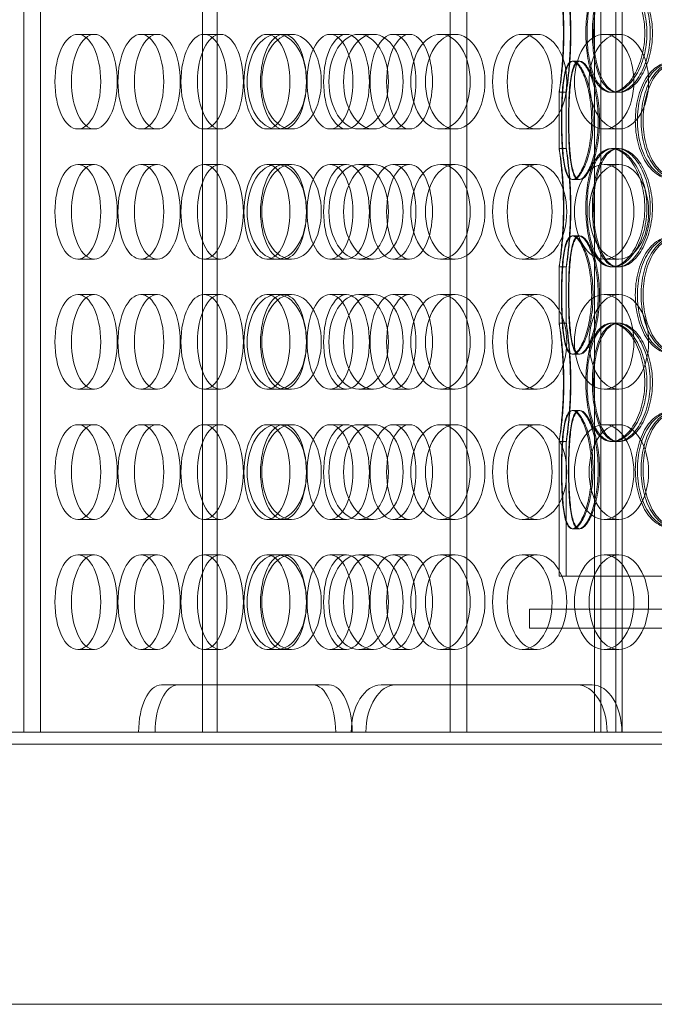
# Model space of a CAD drawing. Units: millimetres. Extents: x 271203 to 313140, y 160701 to 189017.
# Drawn here: x 287200 to 287468, y 184083 to 184499 of the extents above; entities that cross this region are included whole.
import ezdxf

# ---------------------------------------------------------------- set-up
doc = ezdxf.new("R2010")
doc.units = ezdxf.units.MM
doc.linetypes.add('DASHED', pattern=[0])
doc.layers.add('Skrytá (ISO)', color=1, linetype='DASHED', lineweight=18)

msp = doc.modelspace()

# ---------------------------------------------------------------- linework, layer by layer
at = {"layer": 'Skrytá (ISO)', "ltscale": 12.968173}
for p, q in [((287201.78, 184197.97), (287201.78, 184787.97)), ((287208.78, 184197.97), (287208.78, 184787.97)), ((287277.3, 184787.97), (287277.3, 184197.97)), ((287283.52, 184787.97), (287283.52, 184197.97)), ((287382.13, 184787.97), (287382.13, 184197.97)), ((287389.13, 184787.97), (287389.13, 184197.97)), ((287443.08, 184787.97), (287443.08, 184197.97)), ((287445.8, 184787.97), (287445.8, 184197.97)), ((287452.18, 184787.97), (287452.18, 184197.97)), ((287454.89, 184787.97), (287454.89, 184197.97))]:
    msp.add_line(p, q, dxfattribs=at)
at = {"layer": 'Skrytá (ISO)', "ltscale": 0.76141}
for p, q in [((287231.57, 184492.97), (287224.57, 184492.97)), ((287258.23, 184492.97), (287251.23, 184492.97)), ((287284.9, 184492.97), (287277.9, 184492.97)), ((287314.98, 184492.97), (287308.77, 184492.97)), ((287338.22, 184492.97), (287331.23, 184492.97)), ((287349.6, 184492.97), (287343.38, 184492.97)), ((287364.89, 184492.97), (287357.89, 184492.97)), ((287384.21, 184492.97), (287377.99, 184492.97)), ((287418.82, 184492.97), (287412.6, 184492.97)), ((287453.43, 184492.97), (287447.22, 184492.97)), ((287231.57, 184452.97), (287224.57, 184452.97)), ((287258.23, 184452.97), (287251.23, 184452.97)), ((287284.9, 184452.97), (287277.9, 184452.97)), ((287314.98, 184452.97), (287308.77, 184452.97)), ((287338.22, 184452.97), (287331.23, 184452.97)), ((287349.6, 184452.97), (287343.38, 184452.97)), ((287364.89, 184452.97), (287357.89, 184452.97)), ((287384.21, 184452.97), (287377.99, 184452.97)), ((287418.82, 184452.97), (287412.6, 184452.97)), ((287453.43, 184452.97), (287447.22, 184452.97)), ((287231.57, 184437.97), (287224.57, 184437.97)), ((287258.23, 184437.97), (287251.23, 184437.97)), ((287284.9, 184437.97), (287277.9, 184437.97)), ((287314.98, 184437.97), (287308.77, 184437.97)), ((287338.22, 184437.97), (287331.23, 184437.97)), ((287349.6, 184437.97), (287343.38, 184437.97)), ((287364.89, 184437.97), (287357.89, 184437.97)), ((287384.21, 184437.97), (287377.99, 184437.97)), ((287418.82, 184437.97), (287412.6, 184437.97)), ((287453.43, 184437.97), (287447.22, 184437.97)), ((287231.57, 184397.97), (287224.57, 184397.97)), ((287258.23, 184397.97), (287251.23, 184397.97)), ((287284.9, 184397.97), (287277.9, 184397.97)), ((287314.98, 184397.97), (287308.77, 184397.97)), ((287338.22, 184397.97), (287331.23, 184397.97)), ((287349.6, 184397.97), (287343.38, 184397.97)), ((287364.89, 184397.97), (287357.89, 184397.97)), ((287384.21, 184397.97), (287377.99, 184397.97)), ((287418.82, 184397.97), (287412.6, 184397.97)), ((287453.43, 184397.97), (287447.22, 184397.97)), ((287231.57, 184382.97), (287224.57, 184382.97)), ((287258.23, 184382.97), (287251.23, 184382.97)), ((287284.9, 184382.97), (287277.9, 184382.97)), ((287314.98, 184382.97), (287308.77, 184382.97)), ((287338.22, 184382.97), (287331.23, 184382.97)), ((287349.6, 184382.97), (287343.38, 184382.97)), ((287364.89, 184382.97), (287357.89, 184382.97)), ((287384.21, 184382.97), (287377.99, 184382.97)), ((287418.82, 184382.97), (287412.6, 184382.97)), ((287453.43, 184382.97), (287447.22, 184382.97)), ((287231.57, 184342.97), (287224.57, 184342.97)), ((287258.23, 184342.97), (287251.23, 184342.97)), ((287284.9, 184342.97), (287277.9, 184342.97)), ((287314.98, 184342.97), (287308.77, 184342.97)), ((287338.22, 184342.97), (287331.23, 184342.97)), ((287349.6, 184342.97), (287343.38, 184342.97)), ((287364.89, 184342.97), (287357.89, 184342.97)), ((287384.21, 184342.97), (287377.99, 184342.97)), ((287418.82, 184342.97), (287412.6, 184342.97)), ((287453.43, 184342.97), (287447.22, 184342.97)), ((287231.57, 184327.97), (287224.57, 184327.97)), ((287258.23, 184327.97), (287251.23, 184327.97)), ((287284.9, 184327.97), (287277.9, 184327.97)), ((287314.98, 184327.97), (287308.77, 184327.97)), ((287338.22, 184327.97), (287331.23, 184327.97)), ((287349.6, 184327.97), (287343.38, 184327.97)), ((287364.89, 184327.97), (287357.89, 184327.97)), ((287384.21, 184327.97), (287377.99, 184327.97)), ((287418.82, 184327.97), (287412.6, 184327.97)), ((287453.43, 184327.97), (287447.22, 184327.97)), ((287231.57, 184287.97), (287224.57, 184287.97)), ((287258.23, 184287.97), (287251.23, 184287.97)), ((287284.9, 184287.97), (287277.9, 184287.97)), ((287314.98, 184287.97), (287308.77, 184287.97)), ((287338.22, 184287.97), (287331.23, 184287.97)), ((287349.6, 184287.97), (287343.38, 184287.97)), ((287364.89, 184287.97), (287357.89, 184287.97)), ((287384.21, 184287.97), (287377.99, 184287.97)), ((287418.82, 184287.97), (287412.6, 184287.97)), ((287453.43, 184287.97), (287447.22, 184287.97)), ((287231.57, 184272.97), (287224.57, 184272.97)), ((287258.23, 184272.97), (287251.23, 184272.97)), ((287284.9, 184272.97), (287277.9, 184272.97)), ((287314.98, 184272.97), (287308.77, 184272.97)), ((287338.22, 184272.97), (287331.23, 184272.97)), ((287349.6, 184272.97), (287343.38, 184272.97)), ((287364.89, 184272.97), (287357.89, 184272.97)), ((287384.21, 184272.97), (287377.99, 184272.97)), ((287418.82, 184272.97), (287412.6, 184272.97)), ((287453.43, 184272.97), (287447.22, 184272.97)), ((287415.68, 184249.97), (287415.68, 184241.97)), ((287231.57, 184232.97), (287224.57, 184232.97)), ((287258.23, 184232.97), (287251.23, 184232.97)), ((287284.9, 184232.97), (287277.9, 184232.97)), ((287314.98, 184232.97), (287308.77, 184232.97)), ((287338.22, 184232.97), (287331.23, 184232.97)), ((287349.6, 184232.97), (287343.38, 184232.97)), ((287364.89, 184232.97), (287357.89, 184232.97)), ((287384.21, 184232.97), (287377.99, 184232.97)), ((287418.82, 184232.97), (287412.6, 184232.97)), ((287453.43, 184232.97), (287447.22, 184232.97)), ((287259.96, 184217.97), (287266.96, 184217.97)), ((287435.89, 184217.97), (287442.11, 184217.97))]:
    msp.add_line(p, q, dxfattribs=at)
at = {"layer": 'Skrytá (ISO)', "ltscale": 0.45744}
for p, q in [((287308.77, 184492.97), (287304.56, 184492.97)), ((287308.77, 184452.97), (287304.56, 184452.97)), ((287308.77, 184437.97), (287304.56, 184437.97)), ((287308.77, 184397.97), (287304.56, 184397.97)), ((287308.77, 184382.97), (287304.56, 184382.97)), ((287308.77, 184342.97), (287304.56, 184342.97)), ((287308.77, 184327.97), (287304.56, 184327.97)), ((287308.77, 184287.97), (287304.56, 184287.97)), ((287308.77, 184272.97), (287304.56, 184272.97)), ((287308.77, 184232.97), (287304.56, 184232.97))]:
    msp.add_line(p, q, dxfattribs=at)
at = {"layer": 'Skrytá (ISO)', "ltscale": 0.285466}
for p, q in [((287433.7, 184481.57), (287436.61, 184481.57)), ((287431.18, 184468.47), (287428.18, 184468.47)), ((287452.87, 184468.47), (287450.26, 184468.47)), ((287428.18, 184444.67), (287431.18, 184444.67)), ((287450.26, 184444.67), (287452.87, 184444.67)), ((287436.61, 184431.57), (287433.7, 184431.57)), ((287433.7, 184407.77), (287436.61, 184407.77)), ((287431.18, 184394.67), (287428.18, 184394.67)), ((287452.87, 184394.67), (287450.26, 184394.67)), ((287428.18, 184370.87), (287431.18, 184370.87)), ((287450.26, 184370.87), (287452.87, 184370.87)), ((287436.61, 184357.77), (287433.7, 184357.77)), ((287433.7, 184333.97), (287436.61, 184333.97)), ((287431.18, 184320.87), (287428.18, 184320.87)), ((287452.87, 184320.87), (287450.26, 184320.87)), ((287436.61, 184283.97), (287433.7, 184283.97))]:
    msp.add_line(p, q, dxfattribs=at)
at = {"layer": 'Skrytá (ISO)', "ltscale": 0.036163}
for p, q in [((287436.61, 184481.57), (287436.97, 184481.57)), ((287436.97, 184431.57), (287436.61, 184431.57)), ((287436.61, 184407.77), (287436.97, 184407.77)), ((287436.97, 184357.77), (287436.61, 184357.77)), ((287436.61, 184333.97), (287436.97, 184333.97)), ((287436.97, 184283.97), (287436.61, 184283.97))]:
    msp.add_line(p, q, dxfattribs=at)
at = {"layer": 'Skrytá (ISO)', "ltscale": 2.267348}
for p, q in [((287428.18, 184444.66), (287428.18, 184468.48)), ((287431.18, 184444.66), (287431.18, 184468.48)), ((287428.18, 184370.86), (287428.18, 184394.68)), ((287431.18, 184370.86), (287431.18, 184394.68))]:
    msp.add_line(p, q, dxfattribs=at)
at = {"layer": 'Skrytá (ISO)', "ltscale": 0.078141}
for p, q in [((287453.58, 184468.47), (287452.87, 184468.47)), ((287452.87, 184444.67), (287453.58, 184444.67)), ((287453.58, 184394.67), (287452.87, 184394.67)), ((287452.87, 184370.87), (287453.58, 184370.87)), ((287453.58, 184320.87), (287452.87, 184320.87))]:
    msp.add_line(p, q, dxfattribs=at)
at = {"layer": 'Skrytá (ISO)', "ltscale": 5.417119}
for p, q in [((287428.18, 184263.97), (287428.18, 184320.88)), ((287431.18, 184263.97), (287431.18, 184320.88))]:
    msp.add_line(p, q, dxfattribs=at)
at = {"layer": 'Skrytá (ISO)', "ltscale": 12.65216}
msp.add_line((287594.22, 184263.97), (287428.18, 184263.97), dxfattribs=at)
at = {"layer": 'Skrytá (ISO)', "ltscale": 13.672309}
for p, q in [((287775.68, 184249.97), (287415.68, 184249.97)), ((287775.68, 184241.97), (287415.68, 184241.97))]:
    msp.add_line(p, q, dxfattribs=at)
at = {"layer": 'Skrytá (ISO)', "ltscale": 15.957447}
for p, q in [((287266.96, 184217.97), (287330.95, 184217.97)), ((287352.82, 184217.97), (287435.89, 184217.97))]:
    msp.add_line(p, q, dxfattribs=at)
at = {"layer": 'Skrytá (ISO)', "ltscale": 13.028494}
for p, q in [((286734.95, 184197.97), (287899.47, 184197.97)), ((287899.47, 184192.97), (286734.95, 184192.97))]:
    msp.add_line(p, q, dxfattribs=at)
at = {"layer": 'Skrytá (ISO)', "ltscale": 12.834159}
msp.add_line((286992.45, 184082.97), (287972.45, 184082.97), dxfattribs=at)
at = {"layer": 'Skrytá (ISO)', "ltscale": 15.191454}
for centre, ratio in [((287224.57, 184472.97), 0.48481), ((287231.57, 184472.97), 0.48481), ((287251.23, 184472.97), 0.48481), ((287258.23, 184472.97), 0.48481), ((287277.9, 184472.97), 0.48481), ((287284.9, 184472.97), 0.48481), ((287304.56, 184472.97), 0.48481), ((287308.77, 184472.97), 0.62932), ((287311.56, 184472.97), 0.48481), ((287314.98, 184472.97), 0.62932), ((287331.23, 184472.97), 0.48481), ((287338.22, 184472.97), 0.48481), ((287343.38, 184472.97), 0.62932), ((287349.6, 184472.97), 0.62932), ((287357.89, 184472.97), 0.48481), ((287364.89, 184472.97), 0.48481), ((287377.99, 184472.97), 0.62932), ((287384.21, 184472.97), 0.62932), ((287412.6, 184472.97), 0.62932), ((287418.82, 184472.97), 0.62932), ((287447.22, 184472.97), 0.62932), ((287453.43, 184472.97), 0.62932), ((287224.57, 184417.97), 0.48481), ((287231.57, 184417.97), 0.48481), ((287251.23, 184417.97), 0.48481), ((287258.23, 184417.97), 0.48481), ((287277.9, 184417.97), 0.48481), ((287284.9, 184417.97), 0.48481), ((287304.56, 184417.97), 0.48481), ((287308.77, 184417.97), 0.62932), ((287311.56, 184417.97), 0.48481), ((287314.98, 184417.97), 0.62932), ((287331.23, 184417.97), 0.48481), ((287338.22, 184417.97), 0.48481), ((287343.38, 184417.97), 0.62932), ((287349.6, 184417.97), 0.62932), ((287357.89, 184417.97), 0.48481), ((287364.89, 184417.97), 0.48481), ((287377.99, 184417.97), 0.62932), ((287384.21, 184417.97), 0.62932), ((287412.6, 184417.97), 0.62932), ((287418.82, 184417.97), 0.62932), ((287447.22, 184417.97), 0.62932), ((287453.43, 184417.97), 0.62932), ((287224.57, 184362.97), 0.48481), ((287231.57, 184362.97), 0.48481), ((287251.23, 184362.97), 0.48481), ((287258.23, 184362.97), 0.48481), ((287277.9, 184362.97), 0.48481), ((287284.9, 184362.97), 0.48481), ((287304.56, 184362.97), 0.48481), ((287308.77, 184362.97), 0.62932), ((287311.56, 184362.97), 0.48481), ((287314.98, 184362.97), 0.62932), ((287331.23, 184362.97), 0.48481), ((287338.22, 184362.97), 0.48481), ((287343.38, 184362.97), 0.62932), ((287349.6, 184362.97), 0.62932), ((287357.89, 184362.97), 0.48481), ((287364.89, 184362.97), 0.48481), ((287377.99, 184362.97), 0.62932), ((287384.21, 184362.97), 0.62932), ((287412.6, 184362.97), 0.62932), ((287418.82, 184362.97), 0.62932), ((287447.22, 184362.97), 0.62932), ((287453.43, 184362.97), 0.62932), ((287224.57, 184307.97), 0.48481), ((287231.57, 184307.97), 0.48481), ((287251.23, 184307.97), 0.48481), ((287258.23, 184307.97), 0.48481), ((287277.9, 184307.97), 0.48481), ((287284.9, 184307.97), 0.48481), ((287304.56, 184307.97), 0.48481), ((287308.77, 184307.97), 0.62932), ((287311.56, 184307.97), 0.48481), ((287314.98, 184307.97), 0.62932), ((287331.23, 184307.97), 0.48481), ((287338.22, 184307.97), 0.48481), ((287343.38, 184307.97), 0.62932), ((287349.6, 184307.97), 0.62932), ((287357.89, 184307.97), 0.48481), ((287364.89, 184307.97), 0.48481), ((287377.99, 184307.97), 0.62932), ((287384.21, 184307.97), 0.62932), ((287412.6, 184307.97), 0.62932), ((287418.82, 184307.97), 0.62932), ((287447.22, 184307.97), 0.62932), ((287453.43, 184307.97), 0.62932), ((287224.57, 184252.97), 0.48481), ((287231.57, 184252.97), 0.48481), ((287251.23, 184252.97), 0.48481), ((287258.23, 184252.97), 0.48481), ((287277.9, 184252.97), 0.48481), ((287284.9, 184252.97), 0.48481), ((287304.56, 184252.97), 0.48481), ((287308.77, 184252.97), 0.62932), ((287311.56, 184252.97), 0.48481), ((287314.98, 184252.97), 0.62932), ((287331.23, 184252.97), 0.48481), ((287338.22, 184252.97), 0.48481), ((287343.38, 184252.97), 0.62932), ((287349.6, 184252.97), 0.62932), ((287357.89, 184252.97), 0.48481), ((287364.89, 184252.97), 0.48481), ((287377.99, 184252.97), 0.62932), ((287384.21, 184252.97), 0.62932), ((287412.6, 184252.97), 0.62932), ((287418.82, 184252.97), 0.62932), ((287447.22, 184252.97), 0.62932), ((287453.43, 184252.97), 0.62932)]:
    msp.add_ellipse(centre, major_axis=(0, -20), ratio=ratio, dxfattribs=at)
at = {"layer": 'Skrytá (ISO)', "ltscale": 2.990344}
for centre, ratio, start_param, end_param in [((287259.96, 184197.97), 0.48481, 0, 1.570796), ((287266.96, 184197.97), 0.48481, 0, 1.570796), ((287323.95, 184197.97), 0.48481, 4.712389, 6.283185), ((287330.95, 184197.97), 0.48481, 4.712389, 6.283185), ((287352.82, 184197.97), 0.62932, 0, 1.570796), ((287359.04, 184197.97), 0.62932, 0, 1.570796), ((287435.89, 184197.97), 0.62932, 4.712389, 6.283185), ((287442.11, 184197.97), 0.62932, 4.712389, 6.283185)]:
    msp.add_ellipse(centre, major_axis=(0, 20), ratio=ratio, start_param=start_param, end_param=end_param, dxfattribs=at)
at = {"layer": 'Skrytá (ISO)', "ltscale": 12.716372}
for points in [[(287429.97, 184493.47), (287429.97, 184490.2), (287429.87, 184486.93), (287429.53, 184480.88), (287429.29, 184478.11), (287428.82, 184473.48), (287428.58, 184471.63), (287428.26, 184469.12), (287428.17, 184468.47), (287428.2, 184468.47), (287428.32, 184469.12), (287428.69, 184471.63), (287428.95, 184473.48), (287429.47, 184478.11), (287429.72, 184480.88), (287430.08, 184486.93), (287430.19, 184490.2), (287430.19, 184496.74), (287430.08, 184500.01), (287429.72, 184506.06), (287429.47, 184508.83), (287428.95, 184513.46), (287428.69, 184515.31), (287428.32, 184517.82), (287428.2, 184518.47), (287428.17, 184518.47), (287428.26, 184517.82), (287428.58, 184515.31), (287428.82, 184513.46), (287429.29, 184508.83), (287429.53, 184506.06), (287429.87, 184500.01), (287429.97, 184496.74), (287429.97, 184493.47)], [(287464.38, 184493.47), (287464.38, 184490.2), (287463.97, 184486.93), (287462.43, 184480.88), (287461.29, 184478.11), (287458.56, 184473.48), (287456.96, 184471.63), (287453.63, 184469.12), (287451.9, 184468.47), (287448.63, 184468.47), (287447.08, 184469.12), (287444.36, 184471.63), (287443.19, 184473.48), (287441.32, 184478.11), (287440.61, 184480.88), (287439.67, 184486.93), (287439.44, 184490.2), (287439.44, 184496.74), (287439.67, 184500.01), (287440.61, 184506.06), (287441.32, 184508.83), (287443.19, 184513.46), (287444.36, 184515.31), (287447.08, 184517.82), (287448.63, 184518.47), (287451.9, 184518.47), (287453.63, 184517.82), (287456.96, 184515.31), (287458.56, 184513.46), (287461.29, 184508.83), (287462.43, 184506.06), (287463.97, 184500.01), (287464.38, 184496.74), (287464.38, 184493.47)], [(287439.97, 184493.47), (287439.97, 184490.2), (287440.2, 184486.93), (287441.16, 184480.88), (287441.88, 184478.11), (287443.79, 184473.48), (287444.99, 184471.63), (287447.75, 184469.12), (287449.32, 184468.47), (287452.65, 184468.47), (287454.4, 184469.12), (287457.77, 184471.63), (287459.39, 184473.48), (287462.16, 184478.11), (287463.31, 184480.88), (287464.87, 184486.93), (287465.28, 184490.2), (287465.28, 184496.74), (287464.87, 184500.01), (287463.31, 184506.06), (287462.16, 184508.83), (287459.39, 184513.46), (287457.77, 184515.31), (287454.4, 184517.82), (287452.65, 184518.47), (287449.32, 184518.47), (287447.75, 184517.82), (287444.99, 184515.31), (287443.79, 184513.46), (287441.88, 184508.83), (287441.16, 184506.06), (287440.2, 184500.01), (287439.97, 184496.74), (287439.97, 184493.47)], [(287441.94, 184456.57), (287441.94, 184453.3), (287441.67, 184450.03), (287440.7, 184443.98), (287439.99, 184441.21), (287438.32, 184436.58), (287437.38, 184434.73), (287435.49, 184432.22), (287434.55, 184431.57), (287432.86, 184431.57), (287432.12, 184432.22), (287430.91, 184434.73), (287430.44, 184436.58), (287429.74, 184441.21), (287429.5, 184443.98), (287429.21, 184450.03), (287429.14, 184453.3), (287429.14, 184459.84), (287429.21, 184463.11), (287429.5, 184469.16), (287429.74, 184471.93), (287430.44, 184476.56), (287430.91, 184478.41), (287432.12, 184480.92), (287432.86, 184481.57), (287434.55, 184481.57), (287435.49, 184480.92), (287437.38, 184478.41), (287438.32, 184476.56), (287439.99, 184471.93), (287440.7, 184469.16), (287441.67, 184463.11), (287441.94, 184459.84), (287441.94, 184456.57)], [(287429.3, 184456.57), (287429.3, 184453.3), (287429.37, 184450.03), (287429.69, 184443.98), (287429.94, 184441.21), (287430.68, 184436.58), (287431.18, 184434.73), (287432.44, 184432.22), (287433.21, 184431.57), (287434.95, 184431.57), (287435.91, 184432.22), (287437.86, 184434.73), (287438.83, 184436.58), (287440.53, 184441.21), (287441.25, 184443.98), (287442.25, 184450.03), (287442.52, 184453.3), (287442.52, 184459.84), (287442.25, 184463.11), (287441.25, 184469.16), (287440.53, 184471.93), (287438.83, 184476.56), (287437.86, 184478.41), (287435.91, 184480.92), (287434.95, 184481.57), (287433.21, 184481.57), (287432.44, 184480.92), (287431.18, 184478.41), (287430.68, 184476.56), (287429.94, 184471.93), (287429.69, 184469.16), (287429.37, 184463.11), (287429.3, 184459.84), (287429.3, 184456.57)], [(287495.77, 184456.57), (287495.77, 184453.3), (287495.25, 184450.03), (287493.23, 184443.98), (287491.75, 184441.21), (287488.13, 184436.58), (287485.99, 184434.73), (287481.46, 184432.22), (287479.06, 184431.57), (287474.41, 184431.57), (287472.16, 184432.22), (287468.12, 184434.73), (287466.33, 184436.58), (287463.42, 184441.21), (287462.29, 184443.98), (287460.77, 184450.03), (287460.39, 184453.3), (287460.39, 184459.84), (287460.77, 184463.11), (287462.29, 184469.16), (287463.42, 184471.93), (287466.33, 184476.56), (287468.12, 184478.41), (287472.16, 184480.92), (287474.41, 184481.57), (287479.06, 184481.57), (287481.46, 184480.92), (287485.99, 184478.41), (287488.13, 184476.56), (287491.75, 184471.93), (287493.23, 184469.16), (287495.25, 184463.11), (287495.77, 184459.84), (287495.77, 184456.57)], [(287461.25, 184456.57), (287461.25, 184453.3), (287461.63, 184450.03), (287463.16, 184443.98), (287464.31, 184441.21), (287467.26, 184436.58), (287469.06, 184434.73), (287473.14, 184432.22), (287475.41, 184431.57), (287480.1, 184431.57), (287482.52, 184432.22), (287487.09, 184434.73), (287489.25, 184436.58), (287492.89, 184441.21), (287494.38, 184443.98), (287496.41, 184450.03), (287496.94, 184453.3), (287496.94, 184459.84), (287496.41, 184463.11), (287494.38, 184469.16), (287492.89, 184471.93), (287489.25, 184476.56), (287487.09, 184478.41), (287482.52, 184480.92), (287480.1, 184481.57), (287475.41, 184481.57), (287473.14, 184480.92), (287469.06, 184478.41), (287467.26, 184476.56), (287464.31, 184471.93), (287463.16, 184469.16), (287461.63, 184463.11), (287461.25, 184459.84), (287461.25, 184456.57)], [(287429.97, 184419.67), (287429.97, 184416.4), (287429.87, 184413.13), (287429.53, 184407.08), (287429.29, 184404.31), (287428.82, 184399.68), (287428.58, 184397.83), (287428.26, 184395.32), (287428.17, 184394.67), (287428.2, 184394.67), (287428.32, 184395.32), (287428.69, 184397.83), (287428.95, 184399.68), (287429.47, 184404.31), (287429.72, 184407.08), (287430.08, 184413.13), (287430.19, 184416.4), (287430.19, 184422.94), (287430.08, 184426.21), (287429.72, 184432.26), (287429.47, 184435.03), (287428.95, 184439.66), (287428.69, 184441.51), (287428.32, 184444.02), (287428.2, 184444.67), (287428.17, 184444.67), (287428.26, 184444.02), (287428.58, 184441.51), (287428.82, 184439.66), (287429.29, 184435.03), (287429.53, 184432.26), (287429.87, 184426.21), (287429.97, 184422.94), (287429.97, 184419.67)], [(287464.38, 184419.67), (287464.38, 184416.4), (287463.97, 184413.13), (287462.43, 184407.08), (287461.29, 184404.31), (287458.56, 184399.68), (287456.96, 184397.83), (287453.63, 184395.32), (287451.9, 184394.67), (287448.63, 184394.67), (287447.08, 184395.32), (287444.36, 184397.83), (287443.19, 184399.68), (287441.32, 184404.31), (287440.61, 184407.08), (287439.67, 184413.13), (287439.44, 184416.4), (287439.44, 184422.94), (287439.67, 184426.21), (287440.61, 184432.26), (287441.32, 184435.03), (287443.19, 184439.66), (287444.36, 184441.51), (287447.08, 184444.02), (287448.63, 184444.67), (287451.9, 184444.67), (287453.63, 184444.02), (287456.96, 184441.51), (287458.56, 184439.66), (287461.29, 184435.03), (287462.43, 184432.26), (287463.97, 184426.21), (287464.38, 184422.94), (287464.38, 184419.67)], [(287439.97, 184419.67), (287439.97, 184416.4), (287440.2, 184413.13), (287441.16, 184407.08), (287441.88, 184404.31), (287443.79, 184399.68), (287444.99, 184397.83), (287447.75, 184395.32), (287449.32, 184394.67), (287452.65, 184394.67), (287454.4, 184395.32), (287457.77, 184397.83), (287459.39, 184399.68), (287462.16, 184404.31), (287463.31, 184407.08), (287464.87, 184413.13), (287465.28, 184416.4), (287465.28, 184422.94), (287464.87, 184426.21), (287463.31, 184432.26), (287462.16, 184435.03), (287459.39, 184439.66), (287457.77, 184441.51), (287454.4, 184444.02), (287452.65, 184444.67), (287449.32, 184444.67), (287447.75, 184444.02), (287444.99, 184441.51), (287443.79, 184439.66), (287441.88, 184435.03), (287441.16, 184432.26), (287440.2, 184426.21), (287439.97, 184422.94), (287439.97, 184419.67)], [(287441.94, 184382.77), (287441.94, 184379.5), (287441.67, 184376.23), (287440.7, 184370.18), (287439.99, 184367.41), (287438.32, 184362.78), (287437.38, 184360.93), (287435.49, 184358.42), (287434.55, 184357.77), (287432.86, 184357.77), (287432.12, 184358.42), (287430.91, 184360.93), (287430.44, 184362.78), (287429.74, 184367.41), (287429.5, 184370.18), (287429.21, 184376.23), (287429.14, 184379.5), (287429.14, 184386.04), (287429.21, 184389.31), (287429.5, 184395.36), (287429.74, 184398.13), (287430.44, 184402.76), (287430.91, 184404.61), (287432.12, 184407.12), (287432.86, 184407.77), (287434.55, 184407.77), (287435.49, 184407.12), (287437.38, 184404.61), (287438.32, 184402.76), (287439.99, 184398.13), (287440.7, 184395.36), (287441.67, 184389.31), (287441.94, 184386.04), (287441.94, 184382.77)], [(287429.3, 184382.77), (287429.3, 184379.5), (287429.37, 184376.23), (287429.69, 184370.18), (287429.94, 184367.41), (287430.68, 184362.78), (287431.18, 184360.93), (287432.44, 184358.42), (287433.21, 184357.77), (287434.95, 184357.77), (287435.91, 184358.42), (287437.86, 184360.93), (287438.83, 184362.78), (287440.53, 184367.41), (287441.25, 184370.18), (287442.25, 184376.23), (287442.52, 184379.5), (287442.52, 184386.04), (287442.25, 184389.31), (287441.25, 184395.36), (287440.53, 184398.13), (287438.83, 184402.76), (287437.86, 184404.61), (287435.91, 184407.12), (287434.95, 184407.77), (287433.21, 184407.77), (287432.44, 184407.12), (287431.18, 184404.61), (287430.68, 184402.76), (287429.94, 184398.13), (287429.69, 184395.36), (287429.37, 184389.31), (287429.3, 184386.04), (287429.3, 184382.77)], [(287495.77, 184382.77), (287495.77, 184379.5), (287495.25, 184376.23), (287493.23, 184370.18), (287491.75, 184367.41), (287488.13, 184362.78), (287485.99, 184360.93), (287481.46, 184358.42), (287479.06, 184357.77), (287474.41, 184357.77), (287472.16, 184358.42), (287468.12, 184360.93), (287466.33, 184362.78), (287463.42, 184367.41), (287462.29, 184370.18), (287460.77, 184376.23), (287460.39, 184379.5), (287460.39, 184386.04), (287460.77, 184389.31), (287462.29, 184395.36), (287463.42, 184398.13), (287466.33, 184402.76), (287468.12, 184404.61), (287472.16, 184407.12), (287474.41, 184407.77), (287479.06, 184407.77), (287481.46, 184407.12), (287485.99, 184404.61), (287488.13, 184402.76), (287491.75, 184398.13), (287493.23, 184395.36), (287495.25, 184389.31), (287495.77, 184386.04), (287495.77, 184382.77)], [(287461.25, 184382.77), (287461.25, 184379.5), (287461.63, 184376.23), (287463.16, 184370.18), (287464.31, 184367.41), (287467.26, 184362.78), (287469.06, 184360.93), (287473.14, 184358.42), (287475.41, 184357.77), (287480.1, 184357.77), (287482.52, 184358.42), (287487.09, 184360.93), (287489.25, 184362.78), (287492.89, 184367.41), (287494.38, 184370.18), (287496.41, 184376.23), (287496.94, 184379.5), (287496.94, 184386.04), (287496.41, 184389.31), (287494.38, 184395.36), (287492.89, 184398.13), (287489.25, 184402.76), (287487.09, 184404.61), (287482.52, 184407.12), (287480.1, 184407.77), (287475.41, 184407.77), (287473.14, 184407.12), (287469.06, 184404.61), (287467.26, 184402.76), (287464.31, 184398.13), (287463.16, 184395.36), (287461.63, 184389.31), (287461.25, 184386.04), (287461.25, 184382.77)], [(287429.97, 184345.87), (287429.97, 184342.6), (287429.87, 184339.33), (287429.53, 184333.28), (287429.29, 184330.51), (287428.82, 184325.88), (287428.58, 184324.03), (287428.26, 184321.52), (287428.17, 184320.87), (287428.2, 184320.87), (287428.32, 184321.52), (287428.69, 184324.03), (287428.95, 184325.88), (287429.47, 184330.51), (287429.72, 184333.28), (287430.08, 184339.33), (287430.19, 184342.6), (287430.19, 184349.14), (287430.08, 184352.41), (287429.72, 184358.46), (287429.47, 184361.23), (287428.95, 184365.86), (287428.69, 184367.71), (287428.32, 184370.22), (287428.2, 184370.87), (287428.17, 184370.87), (287428.26, 184370.22), (287428.58, 184367.71), (287428.82, 184365.86), (287429.29, 184361.23), (287429.53, 184358.46), (287429.87, 184352.41), (287429.97, 184349.14), (287429.97, 184345.87)], [(287464.38, 184345.87), (287464.38, 184342.6), (287463.97, 184339.33), (287462.43, 184333.28), (287461.29, 184330.51), (287458.56, 184325.88), (287456.96, 184324.03), (287453.63, 184321.52), (287451.9, 184320.87), (287448.63, 184320.87), (287447.08, 184321.52), (287444.36, 184324.03), (287443.19, 184325.88), (287441.32, 184330.51), (287440.61, 184333.28), (287439.67, 184339.33), (287439.44, 184342.6), (287439.44, 184349.14), (287439.67, 184352.41), (287440.61, 184358.46), (287441.32, 184361.23), (287443.19, 184365.86), (287444.36, 184367.71), (287447.08, 184370.22), (287448.63, 184370.87), (287451.9, 184370.87), (287453.63, 184370.22), (287456.96, 184367.71), (287458.56, 184365.86), (287461.29, 184361.23), (287462.43, 184358.46), (287463.97, 184352.41), (287464.38, 184349.14), (287464.38, 184345.87)], [(287439.97, 184345.87), (287439.97, 184342.6), (287440.2, 184339.33), (287441.16, 184333.28), (287441.88, 184330.51), (287443.79, 184325.88), (287444.99, 184324.03), (287447.75, 184321.52), (287449.32, 184320.87), (287452.65, 184320.87), (287454.4, 184321.52), (287457.77, 184324.03), (287459.39, 184325.88), (287462.16, 184330.51), (287463.31, 184333.28), (287464.87, 184339.33), (287465.28, 184342.6), (287465.28, 184349.14), (287464.87, 184352.41), (287463.31, 184358.46), (287462.16, 184361.23), (287459.39, 184365.86), (287457.77, 184367.71), (287454.4, 184370.22), (287452.65, 184370.87), (287449.32, 184370.87), (287447.75, 184370.22), (287444.99, 184367.71), (287443.79, 184365.86), (287441.88, 184361.23), (287441.16, 184358.46), (287440.2, 184352.41), (287439.97, 184349.14), (287439.97, 184345.87)], [(287441.94, 184308.97), (287441.94, 184305.7), (287441.67, 184302.43), (287440.7, 184296.38), (287439.99, 184293.61), (287438.32, 184288.98), (287437.38, 184287.13), (287435.49, 184284.62), (287434.55, 184283.97), (287432.86, 184283.97), (287432.12, 184284.62), (287430.91, 184287.13), (287430.44, 184288.98), (287429.74, 184293.61), (287429.5, 184296.38), (287429.21, 184302.43), (287429.14, 184305.7), (287429.14, 184312.24), (287429.21, 184315.51), (287429.5, 184321.56), (287429.74, 184324.33), (287430.44, 184328.96), (287430.91, 184330.81), (287432.12, 184333.32), (287432.86, 184333.97), (287434.55, 184333.97), (287435.49, 184333.32), (287437.38, 184330.81), (287438.32, 184328.96), (287439.99, 184324.33), (287440.7, 184321.56), (287441.67, 184315.51), (287441.94, 184312.24), (287441.94, 184308.97)], [(287429.3, 184308.97), (287429.3, 184305.7), (287429.37, 184302.43), (287429.69, 184296.38), (287429.94, 184293.61), (287430.68, 184288.98), (287431.18, 184287.13), (287432.44, 184284.62), (287433.21, 184283.97), (287434.95, 184283.97), (287435.91, 184284.62), (287437.86, 184287.13), (287438.83, 184288.98), (287440.53, 184293.61), (287441.25, 184296.38), (287442.25, 184302.43), (287442.52, 184305.7), (287442.52, 184312.24), (287442.25, 184315.51), (287441.25, 184321.56), (287440.53, 184324.33), (287438.83, 184328.96), (287437.86, 184330.81), (287435.91, 184333.32), (287434.95, 184333.97), (287433.21, 184333.97), (287432.44, 184333.32), (287431.18, 184330.81), (287430.68, 184328.96), (287429.94, 184324.33), (287429.69, 184321.56), (287429.37, 184315.51), (287429.3, 184312.24), (287429.3, 184308.97)], [(287495.77, 184308.97), (287495.77, 184305.7), (287495.25, 184302.43), (287493.23, 184296.38), (287491.75, 184293.61), (287488.13, 184288.98), (287485.99, 184287.13), (287481.46, 184284.62), (287479.06, 184283.97), (287474.41, 184283.97), (287472.16, 184284.62), (287468.12, 184287.13), (287466.33, 184288.98), (287463.42, 184293.61), (287462.29, 184296.38), (287460.77, 184302.43), (287460.39, 184305.7), (287460.39, 184312.24), (287460.77, 184315.51), (287462.29, 184321.56), (287463.42, 184324.33), (287466.33, 184328.96), (287468.12, 184330.81), (287472.16, 184333.32), (287474.41, 184333.97), (287479.06, 184333.97), (287481.46, 184333.32), (287485.99, 184330.81), (287488.13, 184328.96), (287491.75, 184324.33), (287493.23, 184321.56), (287495.25, 184315.51), (287495.77, 184312.24), (287495.77, 184308.97)], [(287461.25, 184308.97), (287461.25, 184305.7), (287461.63, 184302.43), (287463.16, 184296.38), (287464.31, 184293.61), (287467.26, 184288.98), (287469.06, 184287.13), (287473.14, 184284.62), (287475.41, 184283.97), (287480.1, 184283.97), (287482.52, 184284.62), (287487.09, 184287.13), (287489.25, 184288.98), (287492.89, 184293.61), (287494.38, 184296.38), (287496.41, 184302.43), (287496.94, 184305.7), (287496.94, 184312.24), (287496.41, 184315.51), (287494.38, 184321.56), (287492.89, 184324.33), (287489.25, 184328.96), (287487.09, 184330.81), (287482.52, 184333.32), (287480.1, 184333.97), (287475.41, 184333.97), (287473.14, 184333.32), (287469.06, 184330.81), (287467.26, 184328.96), (287464.31, 184324.33), (287463.16, 184321.56), (287461.63, 184315.51), (287461.25, 184312.24), (287461.25, 184308.97)]]:
    msp.add_open_spline(points, degree=3, knots=[-1, -1, -1, -1, -0.9375, -0.9375, -0.875, -0.875, -0.8125, -0.8125, -0.75, -0.75, -0.6875, -0.6875, -0.625, -0.625, -0.5625, -0.5625, -0.5, -0.5, -0.4375, -0.4375, -0.375, -0.375, -0.3125, -0.3125, -0.25, -0.25, -0.1875, -0.1875, -0.125, -0.125, -0.0625, -0.0625, 0, 0, 0, 0], dxfattribs=at)
at = {"layer": 'Skrytá (ISO)', "ltscale": 12.601983}
for points in [[(287432.94, 184493.47), (287432.94, 184496.74), (287432.84, 184500.01), (287432.51, 184506.06), (287432.27, 184508.83), (287431.81, 184513.46), (287431.58, 184515.31), (287431.26, 184517.82), (287431.17, 184518.47), (287431.2, 184518.47), (287431.31, 184517.82), (287431.68, 184515.31), (287431.94, 184513.46), (287432.45, 184508.83), (287432.69, 184506.06), (287433.05, 184500.01), (287433.15, 184496.74), (287433.15, 184490.2), (287433.05, 184486.93), (287432.69, 184480.88), (287432.45, 184478.11), (287431.94, 184473.48), (287431.68, 184471.63), (287431.31, 184469.12), (287431.2, 184468.47), (287431.17, 184468.47), (287431.26, 184469.12), (287431.58, 184471.63), (287431.81, 184473.48), (287432.27, 184478.11), (287432.51, 184480.88), (287432.84, 184486.93), (287432.94, 184490.2), (287432.94, 184493.47)], [(287466.73, 184493.47), (287466.73, 184496.74), (287466.33, 184500.01), (287464.81, 184506.06), (287463.7, 184508.83), (287461.01, 184513.46), (287459.44, 184515.31), (287456.17, 184517.82), (287454.48, 184518.47), (287451.26, 184518.47), (287449.74, 184517.82), (287447.07, 184515.31), (287445.92, 184513.46), (287444.08, 184508.83), (287443.39, 184506.06), (287442.47, 184500.01), (287442.24, 184496.74), (287442.24, 184490.2), (287442.47, 184486.93), (287443.39, 184480.88), (287444.08, 184478.11), (287445.92, 184473.48), (287447.07, 184471.63), (287449.74, 184469.12), (287451.26, 184468.47), (287454.48, 184468.47), (287456.17, 184469.12), (287459.44, 184471.63), (287461.01, 184473.48), (287463.7, 184478.11), (287464.81, 184480.88), (287466.33, 184486.93), (287466.73, 184490.2), (287466.73, 184493.47)], [(287442.75, 184493.47), (287442.75, 184496.74), (287442.99, 184500.01), (287443.93, 184506.06), (287444.64, 184508.83), (287446.51, 184513.46), (287447.68, 184515.31), (287450.4, 184517.82), (287451.95, 184518.47), (287455.21, 184518.47), (287456.93, 184517.82), (287460.24, 184515.31), (287461.83, 184513.46), (287464.55, 184508.83), (287465.68, 184506.06), (287467.21, 184500.01), (287467.62, 184496.74), (287467.62, 184490.2), (287467.21, 184486.93), (287465.68, 184480.88), (287464.55, 184478.11), (287461.83, 184473.48), (287460.24, 184471.63), (287456.93, 184469.12), (287455.21, 184468.47), (287451.95, 184468.47), (287450.4, 184469.12), (287447.68, 184471.63), (287446.51, 184473.48), (287444.64, 184478.11), (287443.93, 184480.88), (287442.99, 184486.93), (287442.75, 184490.2), (287442.75, 184493.47)], [(287444.69, 184456.57), (287444.69, 184459.84), (287444.43, 184463.11), (287443.47, 184469.16), (287442.78, 184471.93), (287441.14, 184476.56), (287440.21, 184478.41), (287438.35, 184480.92), (287437.43, 184481.57), (287435.78, 184481.57), (287435.05, 184480.92), (287433.86, 184478.41), (287433.4, 184476.56), (287432.71, 184471.93), (287432.48, 184469.16), (287432.19, 184463.11), (287432.12, 184459.84), (287432.12, 184453.3), (287432.19, 184450.03), (287432.48, 184443.98), (287432.71, 184441.21), (287433.4, 184436.58), (287433.86, 184434.73), (287435.05, 184432.22), (287435.78, 184431.57), (287437.43, 184431.57), (287438.35, 184432.22), (287440.21, 184434.73), (287441.14, 184436.58), (287442.78, 184441.21), (287443.47, 184443.98), (287444.43, 184450.03), (287444.69, 184453.3), (287444.69, 184456.57)], [(287432.28, 184456.57), (287432.28, 184459.84), (287432.35, 184463.11), (287432.66, 184469.16), (287432.91, 184471.93), (287433.64, 184476.56), (287434.12, 184478.41), (287435.37, 184480.92), (287436.12, 184481.57), (287437.83, 184481.57), (287438.78, 184480.92), (287440.68, 184478.41), (287441.64, 184476.56), (287443.31, 184471.93), (287444.02, 184469.16), (287445, 184463.11), (287445.26, 184459.84), (287445.26, 184453.3), (287445, 184450.03), (287444.02, 184443.98), (287443.31, 184441.21), (287441.64, 184436.58), (287440.68, 184434.73), (287438.78, 184432.22), (287437.83, 184431.57), (287436.12, 184431.57), (287435.37, 184432.22), (287434.12, 184434.73), (287433.64, 184436.58), (287432.91, 184441.21), (287432.66, 184443.98), (287432.35, 184450.03), (287432.28, 184453.3), (287432.28, 184456.57)], [(287497.56, 184456.57), (287497.56, 184459.84), (287497.04, 184463.11), (287495.07, 184469.16), (287493.62, 184471.93), (287490.06, 184476.56), (287487.96, 184478.41), (287483.5, 184480.92), (287481.15, 184481.57), (287476.58, 184481.57), (287474.37, 184480.92), (287470.4, 184478.41), (287468.65, 184476.56), (287465.78, 184471.93), (287464.67, 184469.16), (287463.19, 184463.11), (287462.81, 184459.84), (287462.81, 184453.3), (287463.19, 184450.03), (287464.67, 184443.98), (287465.78, 184441.21), (287468.65, 184436.58), (287470.4, 184434.73), (287474.37, 184432.22), (287476.58, 184431.57), (287481.15, 184431.57), (287483.5, 184432.22), (287487.96, 184434.73), (287490.06, 184436.58), (287493.62, 184441.21), (287495.07, 184443.98), (287497.04, 184450.03), (287497.56, 184453.3), (287497.56, 184456.57)], [(287463.65, 184456.57), (287463.65, 184459.84), (287464.03, 184463.11), (287465.54, 184469.16), (287466.66, 184471.93), (287469.56, 184476.56), (287471.33, 184478.41), (287475.34, 184480.92), (287477.57, 184481.57), (287482.17, 184481.57), (287484.55, 184480.92), (287489.04, 184478.41), (287491.15, 184476.56), (287494.73, 184471.93), (287496.2, 184469.16), (287498.18, 184463.11), (287498.71, 184459.84), (287498.71, 184453.3), (287498.18, 184450.03), (287496.2, 184443.98), (287494.73, 184441.21), (287491.15, 184436.58), (287489.04, 184434.73), (287484.55, 184432.22), (287482.17, 184431.57), (287477.57, 184431.57), (287475.34, 184432.22), (287471.33, 184434.73), (287469.56, 184436.58), (287466.66, 184441.21), (287465.54, 184443.98), (287464.03, 184450.03), (287463.65, 184453.3), (287463.65, 184456.57)], [(287432.94, 184419.67), (287432.94, 184422.94), (287432.84, 184426.21), (287432.51, 184432.26), (287432.27, 184435.03), (287431.81, 184439.66), (287431.58, 184441.51), (287431.26, 184444.02), (287431.17, 184444.67), (287431.2, 184444.67), (287431.31, 184444.02), (287431.68, 184441.51), (287431.94, 184439.66), (287432.45, 184435.03), (287432.69, 184432.26), (287433.05, 184426.21), (287433.15, 184422.94), (287433.15, 184416.4), (287433.05, 184413.13), (287432.69, 184407.08), (287432.45, 184404.31), (287431.94, 184399.68), (287431.68, 184397.83), (287431.31, 184395.32), (287431.2, 184394.67), (287431.17, 184394.67), (287431.26, 184395.32), (287431.58, 184397.83), (287431.81, 184399.68), (287432.27, 184404.31), (287432.51, 184407.08), (287432.84, 184413.13), (287432.94, 184416.4), (287432.94, 184419.67)], [(287466.73, 184419.67), (287466.73, 184422.94), (287466.33, 184426.21), (287464.81, 184432.26), (287463.7, 184435.03), (287461.01, 184439.66), (287459.44, 184441.51), (287456.17, 184444.02), (287454.48, 184444.67), (287451.26, 184444.67), (287449.74, 184444.02), (287447.07, 184441.51), (287445.92, 184439.66), (287444.08, 184435.03), (287443.39, 184432.26), (287442.47, 184426.21), (287442.24, 184422.94), (287442.24, 184416.4), (287442.47, 184413.13), (287443.39, 184407.08), (287444.08, 184404.31), (287445.92, 184399.68), (287447.07, 184397.83), (287449.74, 184395.32), (287451.26, 184394.67), (287454.48, 184394.67), (287456.17, 184395.32), (287459.44, 184397.83), (287461.01, 184399.68), (287463.7, 184404.31), (287464.81, 184407.08), (287466.33, 184413.13), (287466.73, 184416.4), (287466.73, 184419.67)], [(287442.75, 184419.67), (287442.75, 184422.94), (287442.99, 184426.21), (287443.93, 184432.26), (287444.64, 184435.03), (287446.51, 184439.66), (287447.68, 184441.51), (287450.4, 184444.02), (287451.95, 184444.67), (287455.21, 184444.67), (287456.93, 184444.02), (287460.24, 184441.51), (287461.83, 184439.66), (287464.55, 184435.03), (287465.68, 184432.26), (287467.21, 184426.21), (287467.62, 184422.94), (287467.62, 184416.4), (287467.21, 184413.13), (287465.68, 184407.08), (287464.55, 184404.31), (287461.83, 184399.68), (287460.24, 184397.83), (287456.93, 184395.32), (287455.21, 184394.67), (287451.95, 184394.67), (287450.4, 184395.32), (287447.68, 184397.83), (287446.51, 184399.68), (287444.64, 184404.31), (287443.93, 184407.08), (287442.99, 184413.13), (287442.75, 184416.4), (287442.75, 184419.67)], [(287444.69, 184382.77), (287444.69, 184386.04), (287444.43, 184389.31), (287443.47, 184395.36), (287442.78, 184398.13), (287441.14, 184402.76), (287440.21, 184404.61), (287438.35, 184407.12), (287437.43, 184407.77), (287435.78, 184407.77), (287435.05, 184407.12), (287433.86, 184404.61), (287433.4, 184402.76), (287432.71, 184398.13), (287432.48, 184395.36), (287432.19, 184389.31), (287432.12, 184386.04), (287432.12, 184379.5), (287432.19, 184376.23), (287432.48, 184370.18), (287432.71, 184367.41), (287433.4, 184362.78), (287433.86, 184360.93), (287435.05, 184358.42), (287435.78, 184357.77), (287437.43, 184357.77), (287438.35, 184358.42), (287440.21, 184360.93), (287441.14, 184362.78), (287442.78, 184367.41), (287443.47, 184370.18), (287444.43, 184376.23), (287444.69, 184379.5), (287444.69, 184382.77)], [(287432.28, 184382.77), (287432.28, 184386.04), (287432.35, 184389.31), (287432.66, 184395.36), (287432.91, 184398.13), (287433.64, 184402.76), (287434.12, 184404.61), (287435.37, 184407.12), (287436.12, 184407.77), (287437.83, 184407.77), (287438.78, 184407.12), (287440.68, 184404.61), (287441.64, 184402.76), (287443.31, 184398.13), (287444.02, 184395.36), (287445, 184389.31), (287445.26, 184386.04), (287445.26, 184379.5), (287445, 184376.23), (287444.02, 184370.18), (287443.31, 184367.41), (287441.64, 184362.78), (287440.68, 184360.93), (287438.78, 184358.42), (287437.83, 184357.77), (287436.12, 184357.77), (287435.37, 184358.42), (287434.12, 184360.93), (287433.64, 184362.78), (287432.91, 184367.41), (287432.66, 184370.18), (287432.35, 184376.23), (287432.28, 184379.5), (287432.28, 184382.77)], [(287497.56, 184382.77), (287497.56, 184386.04), (287497.04, 184389.31), (287495.07, 184395.36), (287493.62, 184398.13), (287490.06, 184402.76), (287487.96, 184404.61), (287483.5, 184407.12), (287481.15, 184407.77), (287476.58, 184407.77), (287474.37, 184407.12), (287470.4, 184404.61), (287468.65, 184402.76), (287465.78, 184398.13), (287464.67, 184395.36), (287463.19, 184389.31), (287462.81, 184386.04), (287462.81, 184379.5), (287463.19, 184376.23), (287464.67, 184370.18), (287465.78, 184367.41), (287468.65, 184362.78), (287470.4, 184360.93), (287474.37, 184358.42), (287476.58, 184357.77), (287481.15, 184357.77), (287483.5, 184358.42), (287487.96, 184360.93), (287490.06, 184362.78), (287493.62, 184367.41), (287495.07, 184370.18), (287497.04, 184376.23), (287497.56, 184379.5), (287497.56, 184382.77)], [(287463.65, 184382.77), (287463.65, 184386.04), (287464.03, 184389.31), (287465.54, 184395.36), (287466.66, 184398.13), (287469.56, 184402.76), (287471.33, 184404.61), (287475.34, 184407.12), (287477.57, 184407.77), (287482.17, 184407.77), (287484.55, 184407.12), (287489.04, 184404.61), (287491.15, 184402.76), (287494.73, 184398.13), (287496.2, 184395.36), (287498.18, 184389.31), (287498.71, 184386.04), (287498.71, 184379.5), (287498.18, 184376.23), (287496.2, 184370.18), (287494.73, 184367.41), (287491.15, 184362.78), (287489.04, 184360.93), (287484.55, 184358.42), (287482.17, 184357.77), (287477.57, 184357.77), (287475.34, 184358.42), (287471.33, 184360.93), (287469.56, 184362.78), (287466.66, 184367.41), (287465.54, 184370.18), (287464.03, 184376.23), (287463.65, 184379.5), (287463.65, 184382.77)], [(287432.94, 184345.87), (287432.94, 184349.14), (287432.84, 184352.41), (287432.51, 184358.46), (287432.27, 184361.23), (287431.81, 184365.86), (287431.58, 184367.71), (287431.26, 184370.22), (287431.17, 184370.87), (287431.2, 184370.87), (287431.31, 184370.22), (287431.68, 184367.71), (287431.94, 184365.86), (287432.45, 184361.23), (287432.69, 184358.46), (287433.05, 184352.41), (287433.15, 184349.14), (287433.15, 184342.6), (287433.05, 184339.33), (287432.69, 184333.28), (287432.45, 184330.51), (287431.94, 184325.88), (287431.68, 184324.03), (287431.31, 184321.52), (287431.2, 184320.87), (287431.17, 184320.87), (287431.26, 184321.52), (287431.58, 184324.03), (287431.81, 184325.88), (287432.27, 184330.51), (287432.51, 184333.28), (287432.84, 184339.33), (287432.94, 184342.6), (287432.94, 184345.87)], [(287466.73, 184345.87), (287466.73, 184349.14), (287466.33, 184352.41), (287464.81, 184358.46), (287463.7, 184361.23), (287461.01, 184365.86), (287459.44, 184367.71), (287456.17, 184370.22), (287454.48, 184370.87), (287451.26, 184370.87), (287449.74, 184370.22), (287447.07, 184367.71), (287445.92, 184365.86), (287444.08, 184361.23), (287443.39, 184358.46), (287442.47, 184352.41), (287442.24, 184349.14), (287442.24, 184342.6), (287442.47, 184339.33), (287443.39, 184333.28), (287444.08, 184330.51), (287445.92, 184325.88), (287447.07, 184324.03), (287449.74, 184321.52), (287451.26, 184320.87), (287454.48, 184320.87), (287456.17, 184321.52), (287459.44, 184324.03), (287461.01, 184325.88), (287463.7, 184330.51), (287464.81, 184333.28), (287466.33, 184339.33), (287466.73, 184342.6), (287466.73, 184345.87)], [(287442.75, 184345.87), (287442.75, 184349.14), (287442.99, 184352.41), (287443.93, 184358.46), (287444.64, 184361.23), (287446.51, 184365.86), (287447.68, 184367.71), (287450.4, 184370.22), (287451.95, 184370.87), (287455.21, 184370.87), (287456.93, 184370.22), (287460.24, 184367.71), (287461.83, 184365.86), (287464.55, 184361.23), (287465.68, 184358.46), (287467.21, 184352.41), (287467.62, 184349.14), (287467.62, 184342.6), (287467.21, 184339.33), (287465.68, 184333.28), (287464.55, 184330.51), (287461.83, 184325.88), (287460.24, 184324.03), (287456.93, 184321.52), (287455.21, 184320.87), (287451.95, 184320.87), (287450.4, 184321.52), (287447.68, 184324.03), (287446.51, 184325.88), (287444.64, 184330.51), (287443.93, 184333.28), (287442.99, 184339.33), (287442.75, 184342.6), (287442.75, 184345.87)], [(287444.69, 184308.97), (287444.69, 184312.24), (287444.43, 184315.51), (287443.47, 184321.56), (287442.78, 184324.33), (287441.14, 184328.96), (287440.21, 184330.81), (287438.35, 184333.32), (287437.43, 184333.97), (287435.78, 184333.97), (287435.05, 184333.32), (287433.86, 184330.81), (287433.4, 184328.96), (287432.71, 184324.33), (287432.48, 184321.56), (287432.19, 184315.51), (287432.12, 184312.24), (287432.12, 184305.7), (287432.19, 184302.43), (287432.48, 184296.38), (287432.71, 184293.61), (287433.4, 184288.98), (287433.86, 184287.13), (287435.05, 184284.62), (287435.78, 184283.97), (287437.43, 184283.97), (287438.35, 184284.62), (287440.21, 184287.13), (287441.14, 184288.98), (287442.78, 184293.61), (287443.47, 184296.38), (287444.43, 184302.43), (287444.69, 184305.7), (287444.69, 184308.97)], [(287432.28, 184308.97), (287432.28, 184312.24), (287432.35, 184315.51), (287432.66, 184321.56), (287432.91, 184324.33), (287433.64, 184328.96), (287434.12, 184330.81), (287435.37, 184333.32), (287436.12, 184333.97), (287437.83, 184333.97), (287438.78, 184333.32), (287440.68, 184330.81), (287441.64, 184328.96), (287443.31, 184324.33), (287444.02, 184321.56), (287445, 184315.51), (287445.26, 184312.24), (287445.26, 184305.7), (287445, 184302.43), (287444.02, 184296.38), (287443.31, 184293.61), (287441.64, 184288.98), (287440.68, 184287.13), (287438.78, 184284.62), (287437.83, 184283.97), (287436.12, 184283.97), (287435.37, 184284.62), (287434.12, 184287.13), (287433.64, 184288.98), (287432.91, 184293.61), (287432.66, 184296.38), (287432.35, 184302.43), (287432.28, 184305.7), (287432.28, 184308.97)], [(287497.56, 184308.97), (287497.56, 184312.24), (287497.04, 184315.51), (287495.07, 184321.56), (287493.62, 184324.33), (287490.06, 184328.96), (287487.96, 184330.81), (287483.5, 184333.32), (287481.15, 184333.97), (287476.58, 184333.97), (287474.37, 184333.32), (287470.4, 184330.81), (287468.65, 184328.96), (287465.78, 184324.33), (287464.67, 184321.56), (287463.19, 184315.51), (287462.81, 184312.24), (287462.81, 184305.7), (287463.19, 184302.43), (287464.67, 184296.38), (287465.78, 184293.61), (287468.65, 184288.98), (287470.4, 184287.13), (287474.37, 184284.62), (287476.58, 184283.97), (287481.15, 184283.97), (287483.5, 184284.62), (287487.96, 184287.13), (287490.06, 184288.98), (287493.62, 184293.61), (287495.07, 184296.38), (287497.04, 184302.43), (287497.56, 184305.7), (287497.56, 184308.97)], [(287463.65, 184308.97), (287463.65, 184312.24), (287464.03, 184315.51), (287465.54, 184321.56), (287466.66, 184324.33), (287469.56, 184328.96), (287471.33, 184330.81), (287475.34, 184333.32), (287477.57, 184333.97), (287482.17, 184333.97), (287484.55, 184333.32), (287489.04, 184330.81), (287491.15, 184328.96), (287494.73, 184324.33), (287496.2, 184321.56), (287498.18, 184315.51), (287498.71, 184312.24), (287498.71, 184305.7), (287498.18, 184302.43), (287496.2, 184296.38), (287494.73, 184293.61), (287491.15, 184288.98), (287489.04, 184287.13), (287484.55, 184284.62), (287482.17, 184283.97), (287477.57, 184283.97), (287475.34, 184284.62), (287471.33, 184287.13), (287469.56, 184288.98), (287466.66, 184293.61), (287465.54, 184296.38), (287464.03, 184302.43), (287463.65, 184305.7), (287463.65, 184308.97)]]:
    msp.add_open_spline(points, degree=3, knots=[0, 0, 0, 0, 0.0625, 0.0625, 0.125, 0.125, 0.1875, 0.1875, 0.25, 0.25, 0.3125, 0.3125, 0.375, 0.375, 0.4375, 0.4375, 0.5, 0.5, 0.5625, 0.5625, 0.625, 0.625, 0.6875, 0.6875, 0.75, 0.75, 0.8125, 0.8125, 0.875, 0.875, 0.9375, 0.9375, 1, 1, 1, 1], dxfattribs=at)

doc.saveas('drawing.dxf')
